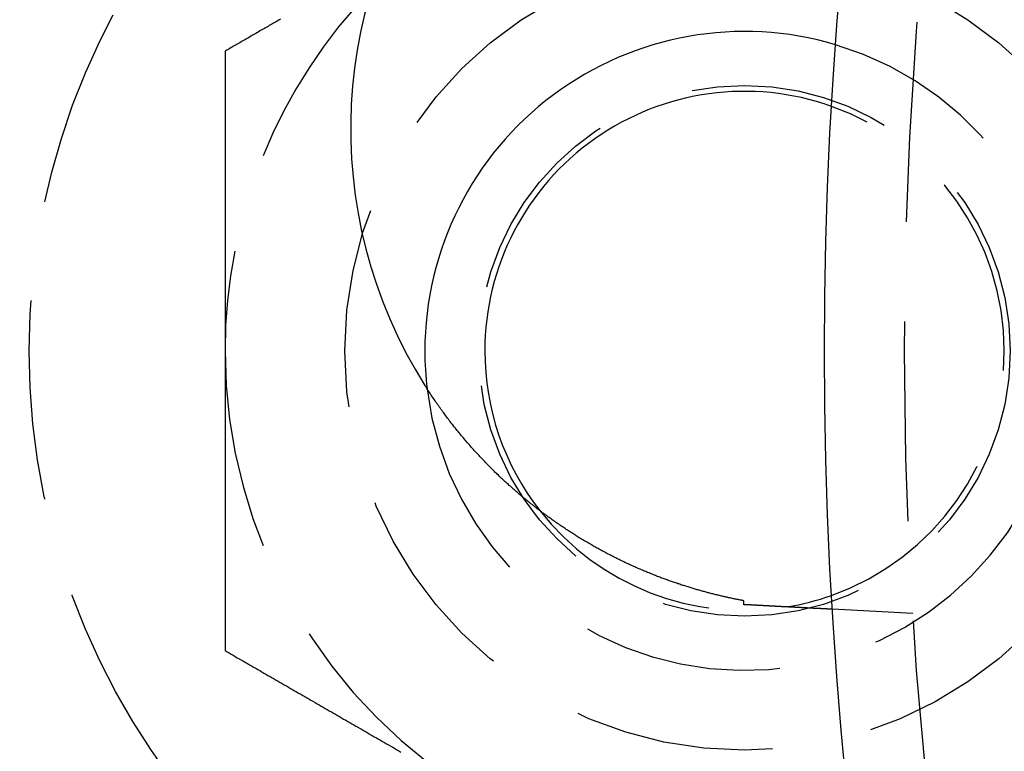
# Model space of a CAD drawing. Extents: x 777 to 922, y 298 to 699.
# Drawn here: x 787 to 799, y 365 to 374 of the extents above; entities that cross this region are included whole.
import ezdxf

# ---------------------------------------------------------------- set-up
doc = ezdxf.new("R2010")
doc.units = 0
doc.header["$LTSCALE"] = 10
doc.linetypes.add('VERDECKT', pattern=[0.375, 0.25, -0.125])
doc.layers.get('0').update_dxf_attribs({"linetype": 'CONTINUOUS'})
doc.layers.add('STEMPEL', color=3, linetype='CONTINUOUS')

# ---------------------------------------------------------------- blocks, each defined once
blk = doc.blocks.new('A$C213FC0DA')
at = {"color": 1, "linetype": 'VERDECKT'}
blk.add_line((531.268, 505.57), (530.263, 505.623), dxfattribs=at)
at = {"color": 1}
for points in [[(523.357, 513.012, 0), (523.341, 513.003, 0), (523.326, 512.994, 0), (523.31, 512.985, 0), (523.295, 512.976, 0), (523.28, 512.967, 0), (523.264, 512.958, 0), (523.249, 512.949, 0), (523.233, 512.94, 0), (523.218, 512.932, 0), (523.203, 512.923, 0), (523.187, 512.914, 0), (523.172, 512.905, 0), (523.156, 512.896, 0), (523.141, 512.887, 0), (523.126, 512.878, 0), (523.11, 512.869, 0), (523.095, 512.861, 0), (523.079, 512.852, 0), (523.064, 512.843, 0), (523.049, 512.834, 0), (523.033, 512.825, 0), (523.018, 512.816, 0), (523.002, 512.807, 0), (522.987, 512.798, 0), (522.972, 512.789, 0), (522.956, 512.781, 0), (522.941, 512.772, 0), (522.926, 512.763, 0), (522.91, 512.754, 0), (522.895, 512.745, 0), (522.879, 512.736, 0), (522.864, 512.727, 0), (522.849, 512.718, 0), (522.833, 512.709, 0), (522.818, 512.701, 0), (522.802, 512.692, 0), (522.787, 512.683, 0), (522.772, 512.674, 0), (522.756, 512.665, 0), (522.741, 512.656, 0), (522.725, 512.647, 0), (522.71, 512.638, 0), (522.695, 512.629, 0), (522.679, 512.621, 0), (522.664, 512.612, 0)], [(522.664, 512.612, 0), (522.664, 512.582, 0), (522.664, 512.553, 0), (522.664, 512.523, 0), (522.664, 512.494, 0), (522.664, 512.464, 0), (522.664, 512.435, 0), (522.664, 512.405, 0), (522.664, 512.376, 0), (522.664, 512.346, 0), (522.664, 512.317, 0), (522.664, 512.287, 0), (522.664, 512.258, 0), (522.664, 512.228, 0), (522.664, 512.199, 0), (522.664, 512.169, 0), (522.664, 512.14, 0), (522.664, 512.11, 0), (522.664, 512.081, 0), (522.664, 512.051, 0), (522.664, 512.022, 0), (522.664, 511.992, 0), (522.664, 511.963, 0), (522.664, 511.933, 0), (522.664, 511.904, 0), (522.664, 511.874, 0), (522.664, 511.844, 0), (522.664, 511.815, 0), (522.664, 511.785, 0), (522.664, 511.756, 0), (522.664, 511.726, 0), (522.664, 511.697, 0), (522.664, 511.667, 0), (522.664, 511.638, 0), (522.664, 511.608, 0), (522.664, 511.579, 0), (522.664, 511.549, 0), (522.664, 511.52, 0), (522.664, 511.49, 0), (522.664, 511.461, 0), (522.664, 511.431, 0), (522.664, 511.402, 0), (522.664, 511.372, 0), (522.664, 511.343, 0), (522.664, 511.313, 0), (522.664, 511.284, 0), (522.664, 511.254, 0), (522.664, 511.224, 0), (522.664, 511.195, 0), (522.664, 511.165, 0), (522.664, 511.136, 0), (522.664, 511.106, 0), (522.664, 511.077, 0), (522.664, 511.047, 0), (522.664, 511.018, 0), (522.664, 510.988, 0), (522.664, 510.959, 0), (522.664, 510.929, 0), (522.664, 510.9, 0), (522.664, 510.87, 0), (522.664, 510.84, 0), (522.664, 510.811, 0), (522.664, 510.781, 0), (522.664, 510.752, 0), (522.664, 510.722, 0), (522.664, 510.693, 0), (522.664, 510.663, 0), (522.664, 510.634, 0), (522.664, 510.604, 0), (522.664, 510.575, 0), (522.664, 510.545, 0), (522.664, 510.515, 0), (522.664, 510.486, 0), (522.664, 510.456, 0), (522.664, 510.427, 0), (522.664, 510.397, 0), (522.664, 510.368, 0), (522.664, 510.338, 0), (522.664, 510.309, 0), (522.664, 510.279, 0), (522.664, 510.249, 0), (522.664, 510.22, 0), (522.664, 510.19, 0), (522.664, 510.161, 0), (522.664, 510.131, 0), (522.664, 510.102, 0), (522.664, 510.072, 0), (522.664, 510.042, 0), (522.664, 510.013, 0), (522.664, 509.983, 0), (522.664, 509.954, 0), (522.664, 509.924, 0), (522.664, 509.895, 0), (522.664, 509.865, 0), (522.664, 509.835, 0), (522.664, 509.806, 0), (522.664, 509.776, 0), (522.664, 509.747, 0), (522.664, 509.717, 0), (522.664, 509.688, 0), (522.664, 509.658, 0), (522.664, 509.628, 0), (522.664, 509.599, 0), (522.664, 509.569, 0), (522.664, 509.54, 0), (522.664, 509.51, 0), (522.664, 509.48, 0), (522.664, 509.451, 0), (522.664, 509.421, 0), (522.664, 509.392, 0), (522.664, 509.362, 0), (522.664, 509.333, 0), (522.664, 509.303, 0), (522.664, 509.273, 0), (522.664, 509.244, 0), (522.664, 509.214, 0), (522.664, 509.185, 0), (522.664, 509.155, 0), (522.664, 509.125, 0), (522.664, 509.096, 0), (522.664, 509.066, 0), (522.664, 509.037, 0), (522.664, 509.007, 0), (522.664, 508.977, 0), (522.664, 508.948, 0), (522.664, 508.918, 0), (522.664, 508.888, 0), (522.664, 508.859, 0)], [(522.664, 508.859, 0), (522.664, 508.839, 0), (522.664, 508.82, 0), (522.664, 508.8, 0), (522.664, 508.78, 0), (522.664, 508.761, 0), (522.664, 508.741, 0), (522.664, 508.722, 0), (522.664, 508.702, 0), (522.664, 508.682, 0), (522.664, 508.663, 0), (522.664, 508.643, 0), (522.664, 508.623, 0), (522.664, 508.604, 0), (522.664, 508.584, 0), (522.664, 508.565, 0), (522.664, 508.545, 0), (522.664, 508.525, 0), (522.664, 508.506, 0), (522.664, 508.486, 0), (522.664, 508.466, 0), (522.664, 508.447, 0), (522.664, 508.427, 0), (522.664, 508.407, 0), (522.664, 508.388, 0), (522.664, 508.368, 0), (522.664, 508.349, 0), (522.664, 508.329, 0), (522.664, 508.309, 0), (522.664, 508.29, 0), (522.664, 508.27, 0), (522.664, 508.25, 0), (522.664, 508.231, 0), (522.664, 508.211, 0), (522.664, 508.191, 0), (522.664, 508.172, 0), (522.664, 508.152, 0), (522.664, 508.133, 0), (522.664, 508.113, 0), (522.664, 508.093, 0), (522.664, 508.074, 0), (522.664, 508.054, 0), (522.664, 508.034, 0), (522.664, 508.015, 0), (522.664, 507.995, 0), (522.664, 507.975, 0), (522.664, 507.956, 0), (522.664, 507.936, 0), (522.664, 507.917, 0), (522.664, 507.897, 0), (522.664, 507.877, 0), (522.664, 507.858, 0), (522.664, 507.838, 0), (522.664, 507.818, 0), (522.664, 507.799, 0), (522.664, 507.779, 0), (522.664, 507.759, 0), (522.664, 507.74, 0), (522.664, 507.72, 0), (522.664, 507.7, 0), (522.664, 507.681, 0), (522.664, 507.661, 0), (522.664, 507.642, 0), (522.664, 507.622, 0), (522.664, 507.602, 0), (522.664, 507.583, 0), (522.664, 507.563, 0), (522.664, 507.543, 0), (522.664, 507.524, 0), (522.664, 507.504, 0), (522.664, 507.484, 0), (522.664, 507.465, 0), (522.664, 507.445, 0), (522.664, 507.425, 0), (522.664, 507.406, 0), (522.664, 507.386, 0), (522.664, 507.366, 0), (522.664, 507.347, 0), (522.664, 507.327, 0), (522.664, 507.307, 0), (522.664, 507.288, 0), (522.664, 507.268, 0), (522.664, 507.248, 0), (522.664, 507.229, 0), (522.664, 507.209, 0), (522.664, 507.189, 0), (522.664, 507.17, 0), (522.664, 507.15, 0), (522.664, 507.13, 0), (522.664, 507.111, 0), (522.664, 507.091, 0), (522.664, 507.072, 0), (522.664, 507.052, 0), (522.664, 507.032, 0), (522.664, 507.013, 0), (522.664, 506.993, 0), (522.664, 506.973, 0), (522.664, 506.954, 0), (522.664, 506.934, 0), (522.664, 506.914, 0), (522.664, 506.895, 0), (522.664, 506.875, 0), (522.664, 506.855, 0), (522.664, 506.836, 0), (522.664, 506.816, 0), (522.664, 506.796, 0), (522.664, 506.777, 0), (522.664, 506.757, 0), (522.664, 506.737, 0), (522.664, 506.718, 0), (522.664, 506.698, 0), (522.664, 506.678, 0), (522.664, 506.658, 0), (522.664, 506.639, 0), (522.664, 506.619, 0), (522.664, 506.599, 0), (522.664, 506.58, 0), (522.664, 506.56, 0), (522.664, 506.54, 0), (522.664, 506.521, 0), (522.664, 506.501, 0), (522.664, 506.481, 0), (522.664, 506.462, 0), (522.664, 506.442, 0), (522.664, 506.422, 0), (522.664, 506.403, 0), (522.664, 506.383, 0), (522.664, 506.363, 0), (522.664, 506.344, 0), (522.664, 506.324, 0), (522.664, 506.304, 0), (522.664, 506.285, 0), (522.664, 506.265, 0), (522.664, 506.245, 0), (522.664, 506.226, 0), (522.664, 506.206, 0), (522.664, 506.186, 0), (522.664, 506.167, 0), (522.664, 506.147, 0), (522.664, 506.127, 0), (522.664, 506.108, 0), (522.664, 506.088, 0), (522.664, 506.068, 0), (522.664, 506.049, 0), (522.664, 506.029, 0), (522.664, 506.009, 0), (522.664, 505.99, 0), (522.664, 505.97, 0), (522.664, 505.95, 0), (522.664, 505.931, 0), (522.664, 505.911, 0), (522.664, 505.891, 0), (522.664, 505.872, 0), (522.664, 505.852, 0), (522.664, 505.832, 0), (522.664, 505.813, 0), (522.664, 505.793, 0), (522.664, 505.773, 0), (522.664, 505.754, 0), (522.664, 505.734, 0), (522.664, 505.714, 0), (522.664, 505.695, 0), (522.664, 505.675, 0), (522.664, 505.655, 0), (522.664, 505.636, 0), (522.664, 505.616, 0), (522.664, 505.597, 0), (522.664, 505.577, 0), (522.664, 505.557, 0), (522.664, 505.538, 0), (522.664, 505.518, 0), (522.664, 505.498, 0), (522.664, 505.479, 0), (522.664, 505.459, 0), (522.664, 505.439, 0), (522.664, 505.42, 0), (522.664, 505.4, 0), (522.664, 505.381, 0), (522.664, 505.361, 0), (522.664, 505.341, 0), (522.664, 505.322, 0), (522.664, 505.302, 0), (522.664, 505.283, 0), (522.664, 505.263, 0), (522.664, 505.243, 0), (522.664, 505.224, 0), (522.664, 505.204, 0), (522.664, 505.184, 0), (522.664, 505.165, 0), (522.664, 505.145, 0), (522.664, 505.126, 0), (522.664, 505.106, 0)], [(522.664, 505.106, 0), (522.689, 505.091, 0), (522.715, 505.077, 0), (522.741, 505.062, 0), (522.766, 505.047, 0), (522.792, 505.032, 0), (522.817, 505.017, 0), (522.843, 505.003, 0), (522.869, 504.988, 0), (522.894, 504.973, 0), (522.92, 504.958, 0), (522.945, 504.944, 0), (522.971, 504.929, 0), (522.996, 504.914, 0), (523.022, 504.899, 0), (523.048, 504.884, 0), (523.073, 504.87, 0), (523.099, 504.855, 0), (523.124, 504.84, 0), (523.15, 504.825, 0), (523.176, 504.811, 0), (523.201, 504.796, 0), (523.227, 504.781, 0), (523.252, 504.766, 0), (523.278, 504.752, 0), (523.304, 504.737, 0), (523.329, 504.722, 0), (523.355, 504.707, 0), (523.38, 504.692, 0), (523.406, 504.678, 0), (523.432, 504.663, 0), (523.457, 504.648, 0), (523.483, 504.633, 0), (523.508, 504.619, 0), (523.534, 504.604, 0), (523.559, 504.589, 0), (523.585, 504.574, 0), (523.611, 504.559, 0), (523.636, 504.545, 0), (523.662, 504.53, 0), (523.687, 504.515, 0), (523.713, 504.5, 0), (523.739, 504.486, 0), (523.764, 504.471, 0), (523.79, 504.456, 0), (523.815, 504.441, 0), (523.841, 504.426, 0), (523.867, 504.412, 0), (523.892, 504.397, 0), (523.918, 504.382, 0), (523.943, 504.367, 0), (523.969, 504.353, 0), (523.995, 504.338, 0), (524.02, 504.323, 0), (524.046, 504.308, 0), (524.071, 504.293, 0), (524.097, 504.279, 0), (524.122, 504.264, 0), (524.148, 504.249, 0), (524.174, 504.234, 0), (524.199, 504.22, 0), (524.225, 504.205, 0), (524.25, 504.19, 0), (524.276, 504.175, 0), (524.302, 504.161, 0), (524.327, 504.146, 0), (524.353, 504.131, 0), (524.378, 504.116, 0), (524.404, 504.101, 0), (524.43, 504.087, 0), (524.455, 504.072, 0), (524.481, 504.057, 0), (524.506, 504.042, 0), (524.532, 504.028, 0), (524.558, 504.013, 0), (524.583, 503.998, 0), (524.609, 503.983, 0), (524.634, 503.968, 0), (524.66, 503.954, 0), (524.685, 503.939, 0), (524.711, 503.924, 0), (524.737, 503.909, 0), (524.762, 503.895, 0), (524.788, 503.88, 0), (524.813, 503.865, 0), (524.839, 503.85, 0), (524.865, 503.835, 0)]]:
    blk.add_polyline3d(points, dxfattribs=at)
for points in [[(529.157, 505.731, 0), (529.146, 505.733, 0), (529.135, 505.735, 0), (529.124, 505.737, 0), (529.114, 505.739, 0), (529.103, 505.741, 0), (529.092, 505.743, 0), (529.081, 505.745, 0), (529.07, 505.747, 0), (529.059, 505.749, 0), (529.047, 505.752, 0), (529.036, 505.754, 0), (529.025, 505.756, 0), (529.014, 505.759, 0), (529.002, 505.761, 0), (528.991, 505.763, 0), (528.98, 505.766, 0), (528.968, 505.768, 0), (528.957, 505.771, 0), (528.945, 505.773, 0), (528.934, 505.776, 0), (528.922, 505.778, 0), (528.91, 505.781, 0), (528.899, 505.784, 0), (528.887, 505.786, 0), (528.875, 505.789, 0), (528.863, 505.792, 0), (528.852, 505.795, 0), (528.84, 505.798, 0), (528.828, 505.8, 0), (528.816, 505.803, 0), (528.804, 505.806, 0), (528.792, 505.809, 0), (528.78, 505.812, 0), (528.768, 505.815, 0), (528.756, 505.818, 0), (528.744, 505.821, 0), (528.731, 505.824, 0), (528.719, 505.828, 0), (528.707, 505.831, 0), (528.695, 505.834, 0), (528.683, 505.837, 0), (528.67, 505.841, 0), (528.658, 505.844, 0), (528.646, 505.847, 0), (528.633, 505.851, 0), (528.621, 505.854, 0), (528.608, 505.858, 0), (528.596, 505.861, 0), (528.583, 505.865, 0), (528.571, 505.868, 0), (528.558, 505.872, 0), (528.546, 505.876, 0), (528.533, 505.88, 0), (528.521, 505.883, 0), (528.508, 505.887, 0), (528.495, 505.891, 0), (528.483, 505.895, 0), (528.47, 505.899, 0), (528.457, 505.903, 0), (528.444, 505.907, 0), (528.431, 505.911, 0), (528.419, 505.915, 0), (528.406, 505.919, 0), (528.393, 505.923, 0), (528.38, 505.927, 0), (528.367, 505.931, 0), (528.354, 505.936, 0), (528.341, 505.94, 0), (528.328, 505.944, 0), (528.315, 505.949, 0), (528.302, 505.953, 0), (528.289, 505.958, 0), (528.276, 505.962, 0), (528.263, 505.967, 0), (528.25, 505.971, 0), (528.236, 505.976, 0), (528.223, 505.98, 0), (528.21, 505.985, 0), (528.197, 505.99, 0), (528.184, 505.995, 0), (528.17, 506, 0), (528.157, 506.005, 0), (528.144, 506.009, 0), (528.13, 506.014, 0), (528.117, 506.019, 0), (528.104, 506.025, 0), (528.09, 506.03, 0), (528.077, 506.035, 0), (528.063, 506.04, 0), (528.05, 506.045, 0), (528.036, 506.051, 0), (528.023, 506.056, 0), (528.009, 506.061, 0), (527.996, 506.067, 0), (527.982, 506.072, 0), (527.969, 506.078, 0), (527.955, 506.083, 0), (527.942, 506.089, 0), (527.928, 506.095, 0), (527.914, 506.1, 0), (527.901, 506.106, 0), (527.887, 506.112, 0), (527.873, 506.118, 0), (527.86, 506.124, 0), (527.846, 506.13, 0), (527.832, 506.136, 0), (527.818, 506.142, 0), (527.804, 506.148, 0), (527.791, 506.154, 0), (527.777, 506.16, 0), (527.763, 506.166, 0), (527.749, 506.173, 0), (527.735, 506.179, 0), (527.721, 506.185, 0), (527.708, 506.192, 0), (527.694, 506.198, 0), (527.68, 506.205, 0), (527.666, 506.211, 0), (527.652, 506.218, 0), (527.638, 506.225, 0), (527.624, 506.231, 0), (527.61, 506.238, 0), (527.596, 506.245, 0), (527.582, 506.252, 0), (527.568, 506.259, 0), (527.554, 506.266, 0), (527.54, 506.273, 0), (527.526, 506.28, 0), (527.512, 506.287, 0), (527.498, 506.294, 0), (527.485, 506.301, 0), (527.471, 506.308, 0), (527.457, 506.315, 0), (527.443, 506.323, 0), (527.429, 506.33, 0), (527.415, 506.337, 0), (527.401, 506.345, 0), (527.387, 506.352, 0), (527.373, 506.36, 0), (527.359, 506.367, 0), (527.346, 506.375, 0), (527.332, 506.383, 0), (527.318, 506.39, 0), (527.304, 506.398, 0), (527.29, 506.406, 0), (527.276, 506.414, 0), (527.263, 506.422, 0), (527.249, 506.43, 0), (527.235, 506.437, 0), (527.221, 506.445, 0), (527.207, 506.454, 0), (527.194, 506.462, 0), (527.18, 506.47, 0), (527.166, 506.478, 0), (527.152, 506.486, 0), (527.139, 506.494, 0), (527.125, 506.503, 0), (527.111, 506.511, 0), (527.097, 506.519, 0), (527.084, 506.528, 0), (527.07, 506.536, 0), (527.056, 506.545, 0), (527.043, 506.554, 0), (527.029, 506.562, 0), (527.015, 506.571, 0), (527.002, 506.58, 0), (526.988, 506.588, 0), (526.974, 506.597, 0), (526.961, 506.606, 0), (526.947, 506.615, 0), (526.933, 506.624, 0), (526.92, 506.633, 0), (526.906, 506.642, 0), (526.893, 506.651, 0), (526.879, 506.66, 0), (526.866, 506.669, 0), (526.852, 506.678, 0), (526.839, 506.688, 0), (526.825, 506.697, 0), (526.812, 506.706, 0), (526.798, 506.716, 0), (526.785, 506.725, 0), (526.771, 506.735, 0), (526.758, 506.744, 0), (526.744, 506.754, 0), (526.731, 506.763, 0), (526.718, 506.773, 0), (526.704, 506.783, 0), (526.691, 506.792, 0), (526.678, 506.802, 0), (526.664, 506.812, 0), (526.651, 506.822, 0), (526.638, 506.832, 0), (526.624, 506.842, 0), (526.611, 506.852, 0), (526.598, 506.862, 0), (526.585, 506.872, 0), (526.571, 506.882, 0), (526.558, 506.892, 0), (526.545, 506.903, 0), (526.532, 506.913, 0), (526.519, 506.923, 0), (526.506, 506.934, 0), (526.492, 506.944, 0), (526.479, 506.955, 0), (526.466, 506.965, 0), (526.453, 506.976, 0), (526.44, 506.986, 0), (526.427, 506.997, 0), (526.414, 507.008, 0), (526.401, 507.019, 0), (526.388, 507.029, 0), (526.375, 507.04, 0), (526.362, 507.051, 0), (526.349, 507.062, 0), (526.336, 507.073, 0), (526.324, 507.084, 0), (526.311, 507.095, 0), (526.298, 507.106, 0), (526.285, 507.118, 0), (526.272, 507.129, 0), (526.26, 507.14, 0), (526.247, 507.151, 0), (526.234, 507.163, 0), (526.221, 507.174, 0), (526.209, 507.186, 0), (526.196, 507.197, 0), (526.183, 507.209, 0), (526.171, 507.22, 0), (526.158, 507.232, 0), (526.146, 507.243, 0), (526.133, 507.255, 0), (526.121, 507.267, 0), (526.108, 507.279, 0), (526.096, 507.29, 0), (526.084, 507.302, 0), (526.071, 507.314, 0), (526.059, 507.326, 0), (526.046, 507.338, 0), (526.034, 507.35, 0), (526.022, 507.362, 0), (526.01, 507.374, 0), (525.998, 507.386, 0), (525.985, 507.399, 0), (525.973, 507.411, 0), (525.961, 507.423, 0), (525.949, 507.435, 0), (525.937, 507.448, 0), (525.925, 507.46, 0), (525.913, 507.473, 0), (525.901, 507.485, 0), (525.889, 507.497, 0), (525.877, 507.51, 0), (525.865, 507.523, 0), (525.853, 507.535, 0), (525.842, 507.548, 0), (525.83, 507.561, 0), (525.818, 507.573, 0), (525.806, 507.586, 0), (525.795, 507.599, 0), (525.783, 507.612, 0), (525.771, 507.625, 0), (525.76, 507.638, 0), (525.748, 507.651, 0), (525.737, 507.664, 0), (525.725, 507.677, 0), (525.714, 507.69, 0), (525.702, 507.703, 0), (525.691, 507.716, 0), (525.68, 507.73, 0), (525.668, 507.743, 0), (525.657, 507.756, 0), (525.646, 507.77, 0), (525.634, 507.783, 0), (525.623, 507.796, 0), (525.612, 507.81, 0), (525.601, 507.823, 0), (525.59, 507.837, 0), (525.579, 507.85, 0), (525.568, 507.864, 0), (525.557, 507.878, 0), (525.546, 507.891, 0), (525.535, 507.905, 0), (525.524, 507.919, 0), (525.513, 507.933, 0), (525.502, 507.947, 0), (525.491, 507.961, 0), (525.481, 507.974, 0), (525.47, 507.988, 0), (525.459, 508.002, 0), (525.449, 508.017, 0), (525.438, 508.031, 0), (525.427, 508.045, 0), (525.417, 508.059, 0), (525.406, 508.073, 0), (525.396, 508.087, 0), (525.385, 508.102, 0), (525.375, 508.116, 0), (525.365, 508.13, 0), (525.354, 508.145, 0), (525.344, 508.159, 0), (525.334, 508.174, 0), (525.324, 508.188, 0), (525.313, 508.203, 0), (525.303, 508.217, 0), (525.293, 508.232, 0), (525.283, 508.247, 0), (525.273, 508.261, 0), (525.263, 508.276, 0), (525.253, 508.291, 0), (525.243, 508.306, 0), (525.233, 508.321, 0), (525.224, 508.336, 0), (525.214, 508.35, 0), (525.204, 508.365, 0), (525.194, 508.38, 0), (525.185, 508.395, 0), (525.175, 508.411, 0), (525.165, 508.426, 0)], [(529.154, 505.681, 0), (529.154, 505.682, 0), (529.154, 505.682, 0), (529.154, 505.682, 0), (529.154, 505.683, 0), (529.154, 505.683, 0), (529.154, 505.684, 0), (529.154, 505.684, 0), (529.154, 505.684, 0), (529.154, 505.685, 0), (529.154, 505.685, 0), (529.154, 505.685, 0), (529.154, 505.686, 0), (529.154, 505.686, 0), (529.154, 505.687, 0), (529.154, 505.687, 0), (529.154, 505.687, 0), (529.154, 505.688, 0), (529.155, 505.688, 0), (529.155, 505.689, 0), (529.155, 505.689, 0), (529.155, 505.689, 0), (529.155, 505.69, 0), (529.155, 505.69, 0), (529.155, 505.691, 0), (529.155, 505.691, 0), (529.155, 505.691, 0), (529.155, 505.692, 0), (529.155, 505.692, 0), (529.155, 505.692, 0), (529.155, 505.693, 0), (529.155, 505.693, 0), (529.155, 505.694, 0), (529.155, 505.694, 0), (529.155, 505.694, 0), (529.155, 505.695, 0), (529.155, 505.695, 0), (529.155, 505.696, 0), (529.155, 505.696, 0), (529.155, 505.696, 0), (529.155, 505.697, 0), (529.155, 505.697, 0), (529.155, 505.698, 0), (529.155, 505.698, 0), (529.155, 505.698, 0), (529.155, 505.699, 0), (529.155, 505.699, 0), (529.155, 505.699, 0), (529.155, 505.7, 0), (529.155, 505.7, 0), (529.155, 505.701, 0), (529.155, 505.701, 0), (529.155, 505.701, 0), (529.155, 505.702, 0), (529.155, 505.702, 0), (529.155, 505.703, 0), (529.155, 505.703, 0), (529.155, 505.703, 0), (529.155, 505.704, 0), (529.155, 505.704, 0), (529.155, 505.705, 0), (529.155, 505.705, 0), (529.155, 505.705, 0), (529.155, 505.706, 0), (529.155, 505.706, 0), (529.155, 505.706, 0), (529.155, 505.707, 0), (529.156, 505.707, 0), (529.156, 505.708, 0), (529.156, 505.708, 0), (529.156, 505.708, 0), (529.156, 505.709, 0), (529.156, 505.709, 0), (529.156, 505.71, 0), (529.156, 505.71, 0), (529.156, 505.71, 0), (529.156, 505.711, 0), (529.156, 505.711, 0), (529.156, 505.712, 0), (529.156, 505.712, 0), (529.156, 505.712, 0), (529.156, 505.713, 0), (529.156, 505.713, 0), (529.156, 505.713, 0), (529.156, 505.714, 0), (529.156, 505.714, 0), (529.156, 505.715, 0), (529.156, 505.715, 0), (529.156, 505.715, 0), (529.156, 505.716, 0), (529.156, 505.716, 0), (529.156, 505.717, 0), (529.156, 505.717, 0), (529.156, 505.717, 0), (529.156, 505.718, 0), (529.156, 505.718, 0), (529.156, 505.719, 0), (529.156, 505.719, 0), (529.156, 505.719, 0), (529.156, 505.72, 0), (529.156, 505.72, 0), (529.156, 505.721, 0), (529.156, 505.721, 0), (529.156, 505.721, 0), (529.156, 505.722, 0), (529.156, 505.722, 0), (529.156, 505.722, 0), (529.156, 505.723, 0), (529.156, 505.723, 0), (529.156, 505.724, 0), (529.156, 505.724, 0), (529.156, 505.724, 0), (529.156, 505.725, 0), (529.156, 505.725, 0), (529.156, 505.726, 0), (529.156, 505.726, 0), (529.157, 505.726, 0), (529.157, 505.727, 0), (529.157, 505.727, 0), (529.157, 505.728, 0), (529.157, 505.728, 0), (529.157, 505.728, 0), (529.157, 505.729, 0), (529.157, 505.729, 0), (529.157, 505.729, 0), (529.157, 505.73, 0), (529.157, 505.73, 0), (529.157, 505.731, 0)], [(529.922, 505.641, 0), (529.92, 505.641, 0), (529.918, 505.641, 0), (529.916, 505.641, 0), (529.914, 505.641, 0), (529.912, 505.641, 0), (529.91, 505.642, 0), (529.908, 505.642, 0), (529.906, 505.642, 0), (529.903, 505.642, 0), (529.901, 505.642, 0), (529.899, 505.642, 0), (529.897, 505.642, 0), (529.895, 505.642, 0), (529.893, 505.642, 0), (529.89, 505.643, 0), (529.888, 505.643, 0), (529.886, 505.643, 0), (529.884, 505.643, 0), (529.882, 505.643, 0), (529.88, 505.643, 0), (529.877, 505.643, 0), (529.875, 505.643, 0), (529.873, 505.643, 0), (529.871, 505.644, 0), (529.869, 505.644, 0), (529.866, 505.644, 0), (529.864, 505.644, 0), (529.862, 505.644, 0), (529.86, 505.644, 0), (529.857, 505.644, 0), (529.855, 505.644, 0), (529.853, 505.645, 0), (529.851, 505.645, 0), (529.848, 505.645, 0), (529.846, 505.645, 0), (529.844, 505.645, 0), (529.841, 505.645, 0), (529.839, 505.645, 0), (529.837, 505.645, 0), (529.834, 505.646, 0), (529.832, 505.646, 0), (529.83, 505.646, 0), (529.827, 505.646, 0), (529.825, 505.646, 0), (529.822, 505.646, 0), (529.82, 505.646, 0), (529.818, 505.646, 0), (529.815, 505.647, 0), (529.813, 505.647, 0), (529.81, 505.647, 0), (529.808, 505.647, 0), (529.805, 505.647, 0), (529.803, 505.647, 0), (529.8, 505.647, 0), (529.798, 505.647, 0), (529.795, 505.648, 0), (529.793, 505.648, 0), (529.79, 505.648, 0), (529.788, 505.648, 0), (529.785, 505.648, 0), (529.783, 505.648, 0), (529.78, 505.648, 0), (529.778, 505.648, 0), (529.775, 505.649, 0), (529.773, 505.649, 0), (529.77, 505.649, 0), (529.768, 505.649, 0), (529.765, 505.649, 0), (529.762, 505.649, 0), (529.76, 505.649, 0), (529.757, 505.65, 0), (529.755, 505.65, 0), (529.752, 505.65, 0), (529.749, 505.65, 0), (529.747, 505.65, 0), (529.744, 505.65, 0), (529.741, 505.65, 0), (529.739, 505.651, 0), (529.736, 505.651, 0), (529.733, 505.651, 0), (529.731, 505.651, 0), (529.728, 505.651, 0), (529.725, 505.651, 0), (529.723, 505.651, 0), (529.72, 505.652, 0), (529.717, 505.652, 0), (529.714, 505.652, 0), (529.712, 505.652, 0), (529.709, 505.652, 0), (529.706, 505.652, 0), (529.703, 505.652, 0), (529.701, 505.653, 0), (529.698, 505.653, 0), (529.695, 505.653, 0), (529.692, 505.653, 0), (529.689, 505.653, 0), (529.687, 505.653, 0), (529.684, 505.653, 0), (529.681, 505.654, 0), (529.678, 505.654, 0), (529.675, 505.654, 0), (529.672, 505.654, 0), (529.67, 505.654, 0), (529.667, 505.654, 0), (529.664, 505.654, 0), (529.661, 505.655, 0), (529.658, 505.655, 0), (529.655, 505.655, 0), (529.652, 505.655, 0), (529.649, 505.655, 0), (529.646, 505.655, 0), (529.643, 505.656, 0), (529.64, 505.656, 0), (529.638, 505.656, 0), (529.635, 505.656, 0), (529.632, 505.656, 0), (529.629, 505.656, 0), (529.626, 505.656, 0), (529.623, 505.657, 0), (529.62, 505.657, 0), (529.617, 505.657, 0), (529.614, 505.657, 0), (529.611, 505.657, 0), (529.608, 505.657, 0), (529.605, 505.658, 0), (529.602, 505.658, 0), (529.599, 505.658, 0), (529.595, 505.658, 0), (529.592, 505.658, 0), (529.589, 505.658, 0), (529.586, 505.659, 0), (529.583, 505.659, 0), (529.58, 505.659, 0), (529.577, 505.659, 0), (529.574, 505.659, 0), (529.571, 505.659, 0), (529.568, 505.659, 0), (529.565, 505.66, 0), (529.561, 505.66, 0), (529.558, 505.66, 0), (529.555, 505.66, 0), (529.552, 505.66, 0), (529.549, 505.66, 0), (529.546, 505.661, 0), (529.542, 505.661, 0), (529.539, 505.661, 0), (529.536, 505.661, 0), (529.533, 505.661, 0), (529.53, 505.661, 0), (529.526, 505.662, 0), (529.523, 505.662, 0), (529.52, 505.662, 0), (529.517, 505.662, 0), (529.514, 505.662, 0), (529.51, 505.663, 0), (529.507, 505.663, 0), (529.504, 505.663, 0), (529.501, 505.663, 0), (529.497, 505.663, 0), (529.494, 505.663, 0), (529.491, 505.664, 0), (529.487, 505.664, 0), (529.484, 505.664, 0), (529.481, 505.664, 0), (529.477, 505.664, 0), (529.474, 505.664, 0), (529.471, 505.665, 0), (529.467, 505.665, 0), (529.464, 505.665, 0), (529.461, 505.665, 0), (529.457, 505.665, 0), (529.454, 505.665, 0), (529.451, 505.666, 0), (529.447, 505.666, 0), (529.444, 505.666, 0), (529.441, 505.666, 0), (529.437, 505.666, 0), (529.434, 505.667, 0), (529.43, 505.667, 0), (529.427, 505.667, 0), (529.423, 505.667, 0), (529.42, 505.667, 0), (529.417, 505.667, 0), (529.413, 505.668, 0), (529.41, 505.668, 0), (529.406, 505.668, 0), (529.403, 505.668, 0), (529.399, 505.668, 0), (529.396, 505.669, 0), (529.392, 505.669, 0), (529.389, 505.669, 0), (529.385, 505.669, 0), (529.382, 505.669, 0), (529.378, 505.669, 0), (529.375, 505.67, 0), (529.371, 505.67, 0), (529.368, 505.67, 0), (529.364, 505.67, 0), (529.361, 505.67, 0), (529.357, 505.671, 0), (529.354, 505.671, 0), (529.35, 505.671, 0), (529.347, 505.671, 0), (529.343, 505.671, 0), (529.339, 505.671, 0), (529.336, 505.672, 0), (529.332, 505.672, 0), (529.329, 505.672, 0), (529.325, 505.672, 0), (529.321, 505.672, 0), (529.318, 505.673, 0), (529.314, 505.673, 0), (529.311, 505.673, 0), (529.307, 505.673, 0), (529.303, 505.673, 0), (529.3, 505.674, 0), (529.296, 505.674, 0), (529.292, 505.674, 0), (529.289, 505.674, 0), (529.285, 505.674, 0), (529.281, 505.674, 0), (529.278, 505.675, 0), (529.274, 505.675, 0), (529.27, 505.675, 0), (529.267, 505.675, 0), (529.263, 505.675, 0), (529.259, 505.676, 0), (529.256, 505.676, 0), (529.252, 505.676, 0), (529.248, 505.676, 0), (529.245, 505.676, 0), (529.241, 505.677, 0), (529.237, 505.677, 0), (529.233, 505.677, 0), (529.23, 505.677, 0), (529.226, 505.677, 0), (529.222, 505.678, 0), (529.218, 505.678, 0), (529.215, 505.678, 0), (529.211, 505.678, 0), (529.207, 505.678, 0), (529.203, 505.679, 0), (529.2, 505.679, 0), (529.196, 505.679, 0), (529.192, 505.679, 0), (529.188, 505.679, 0), (529.185, 505.68, 0), (529.181, 505.68, 0), (529.177, 505.68, 0), (529.173, 505.68, 0), (529.169, 505.68, 0), (529.166, 505.681, 0), (529.162, 505.681, 0), (529.158, 505.681, 0), (529.154, 505.681, 0)], [(530.263, 505.623, 0), (530.263, 505.623, 0), (530.263, 505.623, 0), (530.263, 505.623, 0), (530.263, 505.623, 0), (530.262, 505.623, 0), (530.262, 505.623, 0), (530.262, 505.623, 0), (530.262, 505.623, 0), (530.262, 505.623, 0), (530.262, 505.623, 0), (530.262, 505.623, 0), (530.261, 505.623, 0), (530.261, 505.623, 0), (530.261, 505.623, 0), (530.261, 505.623, 0), (530.26, 505.623, 0), (530.26, 505.623, 0), (530.26, 505.623, 0), (530.259, 505.623, 0), (530.259, 505.623, 0), (530.259, 505.623, 0), (530.258, 505.623, 0), (530.258, 505.623, 0), (530.258, 505.623, 0), (530.257, 505.623, 0), (530.257, 505.623, 0), (530.256, 505.623, 0), (530.256, 505.623, 0), (530.255, 505.623, 0), (530.255, 505.624, 0), (530.254, 505.624, 0), (530.253, 505.624, 0), (530.253, 505.624, 0), (530.252, 505.624, 0), (530.252, 505.624, 0), (530.251, 505.624, 0), (530.25, 505.624, 0), (530.25, 505.624, 0), (530.249, 505.624, 0), (530.248, 505.624, 0), (530.247, 505.624, 0), (530.247, 505.624, 0), (530.246, 505.624, 0), (530.245, 505.624, 0), (530.244, 505.624, 0), (530.243, 505.624, 0), (530.243, 505.624, 0), (530.242, 505.624, 0), (530.241, 505.624, 0), (530.24, 505.624, 0), (530.239, 505.624, 0), (530.238, 505.624, 0), (530.237, 505.624, 0), (530.236, 505.624, 0), (530.235, 505.625, 0), (530.234, 505.625, 0), (530.233, 505.625, 0), (530.232, 505.625, 0), (530.231, 505.625, 0), (530.23, 505.625, 0), (530.229, 505.625, 0), (530.227, 505.625, 0), (530.226, 505.625, 0), (530.225, 505.625, 0), (530.224, 505.625, 0), (530.223, 505.625, 0), (530.221, 505.625, 0), (530.22, 505.625, 0), (530.219, 505.625, 0), (530.218, 505.625, 0), (530.216, 505.626, 0), (530.215, 505.626, 0), (530.214, 505.626, 0), (530.212, 505.626, 0), (530.211, 505.626, 0), (530.209, 505.626, 0), (530.208, 505.626, 0), (530.206, 505.626, 0), (530.205, 505.626, 0), (530.203, 505.626, 0), (530.202, 505.626, 0), (530.2, 505.626, 0), (530.199, 505.626, 0), (530.197, 505.627, 0), (530.196, 505.627, 0), (530.194, 505.627, 0), (530.192, 505.627, 0), (530.191, 505.627, 0), (530.189, 505.627, 0), (530.187, 505.627, 0), (530.186, 505.627, 0), (530.184, 505.627, 0), (530.182, 505.627, 0), (530.18, 505.627, 0), (530.179, 505.627, 0), (530.177, 505.628, 0), (530.175, 505.628, 0), (530.173, 505.628, 0), (530.171, 505.628, 0), (530.169, 505.628, 0), (530.167, 505.628, 0), (530.165, 505.628, 0), (530.163, 505.628, 0), (530.161, 505.628, 0), (530.159, 505.628, 0), (530.157, 505.629, 0), (530.155, 505.629, 0), (530.153, 505.629, 0), (530.151, 505.629, 0), (530.149, 505.629, 0), (530.147, 505.629, 0), (530.145, 505.629, 0), (530.143, 505.629, 0), (530.14, 505.629, 0), (530.138, 505.63, 0), (530.136, 505.63, 0), (530.134, 505.63, 0), (530.132, 505.63, 0), (530.129, 505.63, 0), (530.127, 505.63, 0), (530.125, 505.63, 0), (530.122, 505.63, 0), (530.12, 505.631, 0), (530.118, 505.631, 0), (530.115, 505.631, 0), (530.113, 505.631, 0), (530.11, 505.631, 0), (530.108, 505.631, 0), (530.105, 505.631, 0), (530.103, 505.631, 0), (530.101, 505.632, 0), (530.098, 505.632, 0), (530.095, 505.632, 0), (530.093, 505.632, 0), (530.09, 505.632, 0), (530.088, 505.632, 0), (530.085, 505.632, 0), (530.083, 505.633, 0), (530.08, 505.633, 0), (530.077, 505.633, 0), (530.075, 505.633, 0), (530.072, 505.633, 0), (530.069, 505.633, 0), (530.067, 505.633, 0), (530.064, 505.633, 0), (530.061, 505.634, 0), (530.058, 505.634, 0), (530.056, 505.634, 0), (530.053, 505.634, 0), (530.05, 505.634, 0), (530.047, 505.634, 0), (530.044, 505.635, 0), (530.041, 505.635, 0), (530.039, 505.635, 0), (530.036, 505.635, 0), (530.033, 505.635, 0), (530.03, 505.635, 0), (530.027, 505.635, 0), (530.024, 505.636, 0), (530.021, 505.636, 0), (530.018, 505.636, 0), (530.015, 505.636, 0), (530.012, 505.636, 0), (530.009, 505.636, 0), (530.006, 505.637, 0), (530.003, 505.637, 0), (530, 505.637, 0), (529.997, 505.637, 0), (529.994, 505.637, 0), (529.991, 505.637, 0), (529.987, 505.637, 0), (529.984, 505.638, 0), (529.981, 505.638, 0), (529.978, 505.638, 0), (529.975, 505.638, 0), (529.972, 505.638, 0), (529.969, 505.638, 0), (529.965, 505.639, 0), (529.962, 505.639, 0), (529.959, 505.639, 0), (529.956, 505.639, 0), (529.952, 505.639, 0), (529.949, 505.64, 0), (529.946, 505.64, 0), (529.942, 505.64, 0), (529.939, 505.64, 0), (529.936, 505.64, 0), (529.933, 505.64, 0), (529.929, 505.641, 0), (529.926, 505.641, 0), (529.922, 505.641, 0)]]:
    blk.add_polyline3d(points)
for radius in [72.5, 53]:
    blk.add_circle((583.164, 508.859), radius)
at = {"color": 1, "linetype": 'VERDECKT'}
for centre, radius in [((583.164, 508.859), 52), ((529.164, 508.859), 8.95), ((529.164, 508.859), 5), ((529.164, 508.859), 3.324)]:
    blk.add_circle(centre, radius, dxfattribs=at)
for centre, radius, start, end in [((530.236, 511.633), 6, 141.6901, 212.3099), ((529.164, 508.859), 4, 73.4578, 180), ((529.164, 508.859), 3.25, 70.4314, 180), ((529.164, 508.859), 4, 180, 186.8199), ((529.164, 508.859), 3.25, 180, 217.9921), ((529.164, 508.859), 3.25, 279.4268, 289.5686)]:
    blk.add_arc(centre, radius, start, end)
for radius, start, end in [(6.5, 0, 60), (6.5, 135.8774, 180), (4, 186.8199, 73.4578), (3.25, 289.5686, 70.4314), (6.5, 180, 240), (6.5, 300, 0), (3.25, 217.9921, 279.4268)]:
    blk.add_arc((529.164, 508.859), radius, start, end, dxfattribs=at)

msp = doc.modelspace()

# ---------------------------------------------------------------- block references
at = {"layer": 'STEMPEL'}
msp.add_blockref('A$C213FC0DA', (266.753, -138.578, -64.026), dxfattribs=at)

doc.saveas('drawing.dxf')
